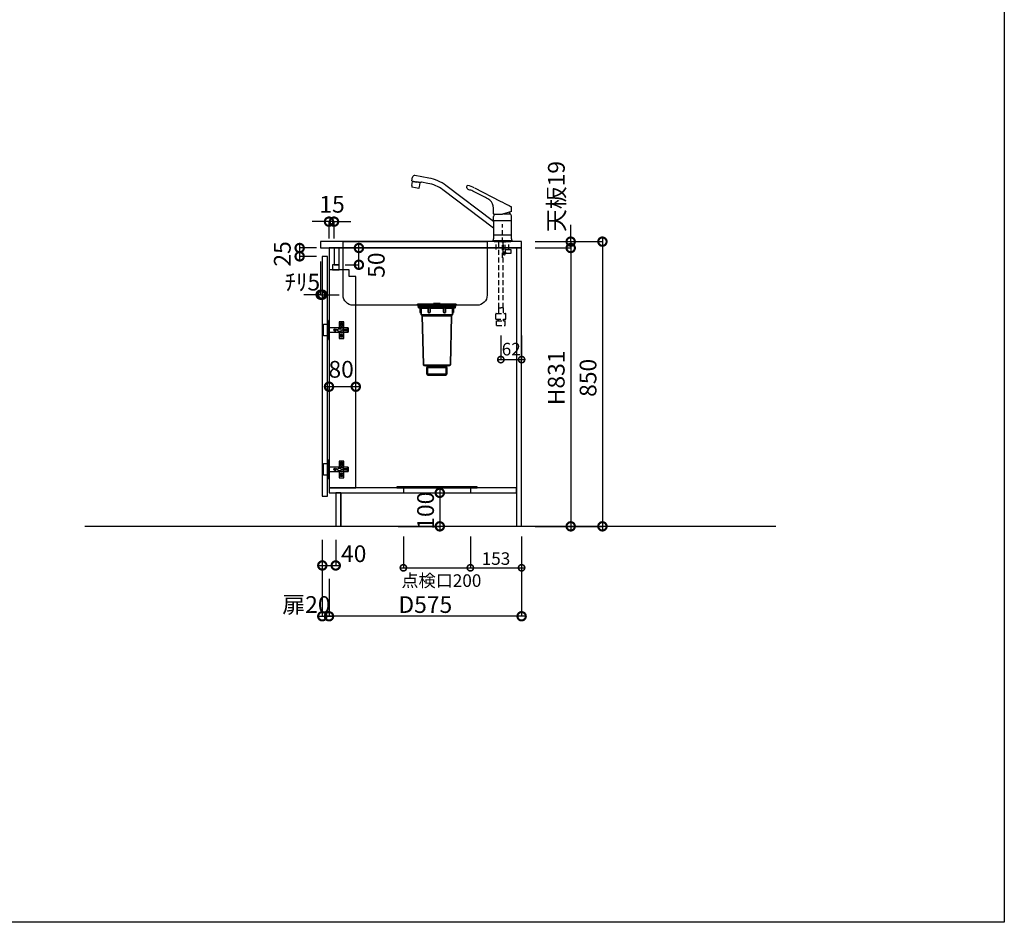
# Model space of a CAD drawing. Units: millimetres. Extents: x 0 to 8272, y -3075 to 2738.
# Drawn here: x 5333 to 8272, y -3075 to -380 of the extents above; entities that cross this region are included whole.
import ezdxf

# ---------------------------------------------------------------- set-up
doc = ezdxf.new("R2010")
doc.units = ezdxf.units.MM
doc.header["$LTSCALE"] = 60
doc.linetypes.add('HIDDEN', pattern=[0.375, 0.25, -0.125])
doc.layers.get('DEFPOINTS').update_dxf_attribs({"color": 21})
doc.layers.add('0.ﾚｲｱｳﾄ枠', color=9, linetype='Continuous', plot=False)
for name, color, linetype in [('2キャビネット（中断）', 8, 'Continuous'), ('2キャビネット（中）', 8, 'HIDDEN'), ('2キャビネット（外）', 7, 'Continuous'), ('2ダボ、ハッチ', 8, 'Continuous'), ('2人大（天板）', 2, 'Continuous'), ('2扉', 6, 'Continuous'), ('3寸法線', 4, 'Continuous'), ('_0-0_', 7, 'Continuous'), ('備品', 8, 'Continuous')]:
    doc.layers.add(name, color=color, linetype=linetype)
doc.styles.add('Plusterior', font='txt')
doc.dimstyles.new('Plusterior-15', dxfattribs={"dimscale": 15, "dimtxt": 2.5, "dimasz": 2.5, "dimexe": 0, "dimexo": 2, "dimgap": 0.5, "dimtad": 1, "dimdec": 1, "dimdsep": 46, "dimtxsty": 'Plusterior', "dimblk1": 'DOTSMALL', "dimblk2": 'DOTSMALL', "dimsah": 1, "dimcen": 0, "dimdle": 0.5, "dimclrd": 4, "dimclre": 4, "dimclrt": 4, "dimadec": 0, "dimazin": 0, "dimtfac": 1, "dimtdec": 1, "dimtix": 1, "dimtmove": 2, "dimatfit": 3, "dimldrblk": 'DOTSMALL', "dimfxl": 1, "dimtolj": 1, "dimtzin": 0, "dimarcsym": 0})
doc.dimstyles.new('Plusterior-20', dxfattribs={"dimscale": 20, "dimtxt": 2.5, "dimasz": 2.5, "dimexe": 0, "dimexo": 2, "dimgap": 0.5, "dimtad": 1, "dimdec": 1, "dimdsep": 46, "dimtxsty": 'Plusterior', "dimblk1": 'DOTSMALL', "dimblk2": 'DOTSMALL', "dimsah": 1, "dimcen": 0, "dimdle": 0.5, "dimclrd": 4, "dimclre": 4, "dimclrt": 4, "dimadec": 0, "dimazin": 0, "dimtfac": 1, "dimtdec": 1, "dimtix": 1, "dimtmove": 2, "dimatfit": 3, "dimldrblk": 'DOTSMALL', "dimfxl": 1, "dimtolj": 1, "dimtzin": 0, "dimarcsym": 0})

# ---------------------------------------------------------------- blocks, each defined once
blk = doc.blocks.new('_DOTSMALL')
at = {"color": 0, "linetype": 'ByBlock', "const_width": 0.5}
blk.add_lwpolyline([(-0.0625, 0, 1), (0.0625, 0, 1)], format="xyb", close=True, dxfattribs=at)
blk = doc.blocks.new('*D155')
at = {"layer": '3寸法線', "color": 4, "lineweight": -2}
for p, q in [((6345.3, -1121.6), (6345.3, -1051.6)), ((6304.2, -1061.6), (6345.3, -1061.6)), ((6304.2, -1111.6), (6345.3, -1111.6))]:
    blk.add_line(p, q, dxfattribs=at)
at = {"layer": 'DEFPOINTS', "color": 0}
for p in [(6264.2, -1061.6), (6345.3, -1061.6), (6264.2, -1111.6)]:
    blk.add_point(p, dxfattribs=at)
at = {"layer": '3寸法線', "color": 4, "lineweight": -2, "xscale": 50, "yscale": 50, "zscale": 50}
for p, rotation in [((6345.3, -1061.6), 90), ((6345.3, -1111.6), 270)]:
    blk.add_blockref('_DOTSMALL', p, dxfattribs=dict(at, rotation=rotation))
at = {"layer": '3寸法線', "color": 4, "insert": (6397.1, -1112.8), "char_height": 50, "attachment_point": 5, "rotation": 90, "style": 'Plusterior'}
blk.add_mtext('\\A1;50', dxfattribs=at)
blk = doc.blocks.new('*D154')
at = {"layer": '3寸法線', "color": 4, "lineweight": -2}
for p, q in [((6168.4, -1051.6), (6168.4, -1096.6)), ((6219, -1061.6), (6168.4, -1061.6)), ((6218.9, -1086.6), (6168.4, -1086.6))]:
    blk.add_line(p, q, dxfattribs=at)
at = {"layer": 'DEFPOINTS', "color": 0}
for p in [(6168.4, -1086.6), (6258.9, -1086.6), (6259, -1061.6)]:
    blk.add_point(p, dxfattribs=at)
at = {"layer": '3寸法線', "color": 4, "lineweight": -2, "xscale": 50, "yscale": 50, "zscale": 50}
for p, rotation in [((6168.4, -1061.6), 90), ((6168.4, -1086.6), 270)]:
    blk.add_blockref('_DOTSMALL', p, dxfattribs=dict(at, rotation=rotation))
at = {"layer": '3寸法線', "color": 4, "insert": (6116.6, -1079.3), "char_height": 50, "attachment_point": 5, "rotation": 90, "style": 'Plusterior'}
blk.add_mtext('\\A1;25', dxfattribs=at)
blk = doc.blocks.new('*D153')
at = {"layer": '3寸法線', "color": 4, "lineweight": -2}
for p, q in [((6256, -982.9), (6206, -982.9)), ((6256, -1033.1), (6256, -982.9)), ((6271, -982.9), (6256, -982.9)), ((6271, -1033.1), (6271, -982.9)), ((6271, -982.9), (6321, -982.9))]:
    blk.add_line(p, q, dxfattribs=at)
at = {"layer": 'DEFPOINTS', "color": 0}
for p in [(6256, -982.9), (6256, -1073.1), (6271, -1073.1)]:
    blk.add_point(p, dxfattribs=at)
at = {"layer": '3寸法線', "color": 4, "lineweight": -2, "xscale": 50, "yscale": 50, "zscale": 50}
blk.add_blockref('_DOTSMALL', (6256, -982.9), dxfattribs=at)
at = {"layer": '3寸法線', "color": 4, "lineweight": -2, "xscale": 50, "yscale": 50, "zscale": 50, "rotation": 180}
blk.add_blockref('_DOTSMALL', (6271, -982.9), dxfattribs=at)
at = {"layer": '3寸法線', "color": 4, "insert": (6265.1, -931.1), "char_height": 50, "attachment_point": 5, "style": 'Plusterior'}
blk.add_mtext('\\A1;15', dxfattribs=at)
blk = doc.blocks.new('A$C51BC223E')
at = {"layer": '2ダボ、ハッチ', "color": 8}
for p, q in [((18, -1.7), (18, 1.7)), ((38.7, 16), (35.4, 16)), ((37, 14.3), (37, 17.7)), ((47, -1.7), (47, 1.7)), ((19.7, 0), (16.4, 0)), ((38.7, -16), (35.4, -16)), ((37, -17.7), (37, -14.3)), ((48.7, 0), (45.4, 0))]:
    blk.add_line(p, q, dxfattribs=at)
for points in [[(-5, -17.5), (-16, -17.5), (-16, 17.5), (-5, 17.5)], [(-5, -28.5), (-3, -28.5), (-3, 28.5), (-5, 28.5)], [(-3, -6.5), (57, -6.5), (57, 6.5), (-3, 6.5)], [(44, 6.5), (44, 25), (30, 25), (30, 6.5)], [(30, -6.5), (30, -25), (44, -25), (44, -6.5)]]:
    blk.add_lwpolyline(points, close=True, dxfattribs=at)
for points in [[(29, 4), (33, 4, -0.414214), (36, 1), (36, -1, -0.414214), (33, -4), (29, -4, -0.414214), (26, -1), (26, 1, -0.414214)], [(38, 11, 0.414214), (41, 14), (41, 18, 0.414214), (38, 21), (36, 21, 0.414214), (33, 18), (33, 14, 0.414214), (36, 11)], [(57, -6.5), (55, -6.5), (55, -2.5), (43.2, -2.5, -0.242068), (41.5, -1.7, -0.318121), (41.5, 1.6, -0.244603), (43.2, 2.5), (55, 2.5), (55, 6.5), (57, 6.5)], [(38, -11, -0.414214), (41, -14), (41, -18, -0.414214), (38, -21), (36, -21, -0.414214), (33, -18), (33, -14, -0.414214), (36, -11)]]:
    blk.add_lwpolyline(points, format="xyb", close=True, dxfattribs=at)
for centre, radius in [((18, 0), 3.9), ((18, 0), 2.34), ((37, 16), 2.34), ((47, 0), 2.34), ((37, -16), 2.34)]:
    blk.add_circle(centre, radius, dxfattribs=at)
blk.add_point((0, 0), dxfattribs=at)
blk = doc.blocks.new('*D138')
at = {"layer": '3寸法線', "color": 4, "lineweight": -2}
for p, q in [((6977.6, -1042.6), (6977.6, -992.6)), ((6871, -1042.6), (6977.6, -1042.6)), ((6977.6, -1042.6), (6977.6, -1061.6)), ((6871, -1061.6), (6977.6, -1061.6)), ((6977.6, -1061.6), (6977.6, -1111.6))]:
    blk.add_line(p, q, dxfattribs=at)
at = {"layer": 'DEFPOINTS', "color": 0}
for p in [(6831, -1042.6), (6831, -1061.6), (6977.6, -1061.6)]:
    blk.add_point(p, dxfattribs=at)
at = {"layer": '3寸法線', "color": 4, "lineweight": -2, "xscale": 50, "yscale": 50, "zscale": 50}
for p, rotation in [((6977.6, -1042.6), 270), ((6977.6, -1061.6), 90)]:
    blk.add_blockref('_DOTSMALL', p, dxfattribs=dict(at, rotation=rotation))
at = {"layer": '3寸法線', "color": 4, "insert": (6934.6, -907.9), "char_height": 50, "attachment_point": 5, "rotation": 90, "style": 'Plusterior'}
blk.add_mtext('\\A1;天板19', dxfattribs=at)
blk = doc.blocks.new('*D137')
at = {"layer": '3寸法線', "color": 4, "lineweight": -2}
for p, q in [((6977.6, -1051.6), (6977.6, -1902.6)), ((6871, -1061.6), (6977.6, -1061.6)), ((6871, -1892.6), (6977.6, -1892.6))]:
    blk.add_line(p, q, dxfattribs=at)
at = {"layer": 'DEFPOINTS', "color": 0}
for p in [(6831, -1061.6), (6831, -1892.6), (6977.6, -1892.6)]:
    blk.add_point(p, dxfattribs=at)
at = {"layer": '3寸法線', "color": 4, "lineweight": -2, "xscale": 50, "yscale": 50, "zscale": 50}
for p, rotation in [((6977.6, -1061.6), 90), ((6977.6, -1892.6), 270)]:
    blk.add_blockref('_DOTSMALL', p, dxfattribs=dict(at, rotation=rotation))
at = {"layer": '3寸法線', "color": 4, "insert": (6934.4, -1449.3), "char_height": 50, "attachment_point": 5, "rotation": 90, "style": 'Plusterior'}
blk.add_mtext('\\A1;H831', dxfattribs=at)
blk = doc.blocks.new('*D136')
at = {"layer": '3寸法線', "color": 4, "lineweight": -2}
for p, q in [((6871, -1042.6), (7072.2, -1042.6)), ((7072.2, -1032.6), (7072.2, -1902.6)), ((6871, -1892.6), (7072.2, -1892.6))]:
    blk.add_line(p, q, dxfattribs=at)
at = {"layer": 'DEFPOINTS', "color": 0}
for p in [(6831, -1042.6), (6831, -1892.6), (7072.2, -1892.6)]:
    blk.add_point(p, dxfattribs=at)
at = {"layer": '3寸法線', "color": 4, "lineweight": -2, "xscale": 50, "yscale": 50, "zscale": 50}
for p, rotation in [((7072.2, -1042.6), 90), ((7072.2, -1892.6), 270)]:
    blk.add_blockref('_DOTSMALL', p, dxfattribs=dict(at, rotation=rotation))
at = {"layer": '3寸法線', "color": 4, "insert": (7029.4, -1449.3), "char_height": 50, "attachment_point": 5, "rotation": 90, "style": 'Plusterior'}
blk.add_mtext('\\A1;850', dxfattribs=at)
blk = doc.blocks.new('*D135')
at = {"layer": '3寸法線', "color": 4, "lineweight": -2}
for p, q in [((6462.1, -1792.6), (6586.7, -1792.6)), ((6586.7, -1782.6), (6586.7, -1902.6)), ((6462.1, -1892.6), (6586.7, -1892.6))]:
    blk.add_line(p, q, dxfattribs=at)
at = {"layer": 'DEFPOINTS', "color": 0}
for p in [(6422.1, -1792.6), (6422.1, -1892.6), (6586.7, -1892.6)]:
    blk.add_point(p, dxfattribs=at)
at = {"layer": '3寸法線', "color": 4, "lineweight": -2, "xscale": 50, "yscale": 50, "zscale": 50}
for p, rotation in [((6586.7, -1792.6), 90), ((6586.7, -1892.6), 270)]:
    blk.add_blockref('_DOTSMALL', p, dxfattribs=dict(at, rotation=rotation))
at = {"layer": '3寸法線', "color": 4, "insert": (6544.2, -1845.9), "char_height": 50, "attachment_point": 5, "rotation": 90, "style": 'Plusterior'}
blk.add_mtext('\\A1;100', dxfattribs=at)
blk = doc.blocks.new('04')
at = {"layer": '2キャビネット（中）', "color": 8}
for p, q in [((4887.6, 4609.4), (4887.6, 4709.4)), ((4869.1, 4634.3), (4869.1, 4657.4)), ((4876.1, 4460), (4876.1, 4657.4)), ((4889.1, 4460), (4889.1, 4657.4)), ((4890.1, 4632.8), (4890.1, 4657.4)), ((4895.1, 4632.8), (4895.1, 4657.4)), ((4906.1, 4634.3), (4906.1, 4657.4)), ((4912.6, 4632.8), (4889.1, 4632.8)), ((4889.1, 4625.8), (4897.2, 4625.8)), ((4897.2, 4621.8), (4889.1, 4621.8)), ((4897.2, 4625.8), (4889.6, 4625.8)), ((4895.7, 4632.8), (4895.7, 4625.8)), ((4897.2, 4621.8), (4897.2, 4625.8)), ((4912.6, 4621.8), (4897.2, 4621.8)), ((4912.6, 4634.3), (4912.6, 4621.8)), ((4867.6, 4426.1), (4867.6, 4441.4)), ((4869.1, 4442.9), (4896.1, 4442.9)), ((4875.8, 4460), (4875.8, 4442.9)), ((4875.8, 4460), (4882.6, 4460)), ((4889.4, 4460), (4882.6, 4460)), ((4889.4, 4460), (4889.4, 4442.9)), ((4897.6, 4426.1), (4897.6, 4441.4)), ((4867.8, 4425.9), (4897.4, 4425.9)), ((4870.1, 4420.7), (4870.3, 4420.9)), ((4870.1, 4418.9), (4870.1, 4420.7)), ((4870.1, 4406.9), (4870.1, 4418.9)), ((4870.3, 4420.9), (4894.9, 4420.9)), ((4874.6, 4421.4), (4874.6, 4425.7)), ((4874.6, 4425.6), (4874.6, 4421.6)), ((4890.6, 4421.4), (4890.6, 4425.7)), ((4890.6, 4421.6), (4890.6, 4425.6)), ((4895.1, 4420.7), (4894.9, 4420.9)), ((4895.1, 4418.9), (4895.1, 4420.7)), ((4895.1, 4406.9), (4895.1, 4418.9)), ((4870.1, 4406.9), (4895.1, 4406.9))]:
    blk.add_line(p, q, dxfattribs=at)
for centre, radius, start, end in [((4892.6, 4621.8), 3.5, 180, 352.8192), ((4896.6, 4621.3), 0.5, 90, 172.8192), ((4869.1, 4441.4), 1.5, 90, 180), ((4896.1, 4441.4), 1.5, 0, 90), ((4867.8, 4426.1), 0.2, 180, 270), ((4874.1, 4421.4), 0.5, 270, 0), ((4874.1, 4425.7), 0.5, 0, 23.5781), ((4891.1, 4425.7), 0.5, 156.4219, 180), ((4891.1, 4421.4), 0.5, 180, 270), ((4897.4, 4426.1), 0.2, 270, 0)]:
    blk.add_arc(centre, radius, start, end, dxfattribs=at)
at = {"layer": '2キャビネット（外）'}
for p, q in [((4667.4, 4847.2), (4625.9, 4854.5)), ((4617, 4838.8), (4618.9, 4849.7)), ((4617.7, 4838.7), (4617, 4838.8)), ((4617.1, 4825), (4619.1, 4836.8)), ((4617.7, 4838.7), (4617.7, 4838.7)), ((4617.7, 4838.7), (4630.8, 4836.4)), ((4619.7, 4836.7), (4619.1, 4836.8)), ((4619.7, 4836.7), (4619.7, 4836.8)), ((4619.7, 4836.8), (4630.5, 4834.9)), ((4620.7, 4836.6), (4620.9, 4838.1)), ((4641.4, 4833), (4630.5, 4834.9)), ((4643.9, 4834), (4630.8, 4836.4)), ((4639.8, 4821), (4641.9, 4832.8)), ((4640.4, 4833.1), (4640.6, 4834.6)), ((4641.3, 4832.9), (4641.4, 4833)), ((4641.9, 4832.8), (4641.3, 4832.9)), ((4644.6, 4834), (4643.9, 4834.1)), ((4643.9, 4834.1), (4643.9, 4834)), ((4644.6, 4834), (4644.7, 4834.5)), ((4664.6, 4831.4), (4645.3, 4834.9)), ((4861.1, 4717.6), (4718.8, 4824.9)), ((4627.6, 4818), (4617, 4819.9)), ((4638.2, 4816.2), (4627.6, 4818)), ((4861.1, 4697.6), (4709.2, 4812.1)), ((4803.5, 4817.8), (4880.5, 4778.6)), ((4836.5, 4789), (4806.9, 4804.1)), ((4880.5, 4778.6), (4887.6, 4774.9)), ((4860.6, 4740.4), (4860.5, 4757.1)), ((4861.3, 4739.9), (4861.1, 4739.9)), ((4861.1, 4739.9), (4887.6, 4739.9)), ((4863.1, 4739.9), (4861.3, 4739.9)), ((4914.1, 4747), (4887.6, 4739.9)), ((4890.6, 4740.7), (4911.7, 4740.7)), ((4908.1, 4745.4), (4908.1, 4742.8)), ((4908.1, 4742.8), (4911.7, 4740.7)), ((4914.1, 4747), (4914.2, 4747.1)), ((4914.6, 4749.2), (4914.5, 4760.1)), ((4914.6, 4747.5), (4914.6, 4749.2)), ((4861.1, 4720.4), (4861.1, 4732)), ((4861.1, 4720.6), (4887.6, 4720.6)), ((4861.1, 4720.4), (4861.1, 4666.1)), ((4887.6, 4720.6), (4914.1, 4720.6)), ((4914.1, 4720.4), (4914.1, 4732)), ((4914.1, 4666.1), (4914.1, 4720.4)), ((4861.1, 4678.1), (4914.1, 4678.1)), ((4859.5, 4661.6), (4858.5, 4660.4)), ((4887.6, 4659.9), (4858.7, 4659.9)), ((4862.4, 4659.4), (4862.4, 4659.9)), ((4863.1, 4659.4), (4862.6, 4659.4)), ((4863.1, 4657.4), (4863.1, 4659.4)), ((4863.1, 4657.4), (4912.1, 4657.4)), ((4916.5, 4659.9), (4887.6, 4659.9)), ((4912.7, 4659.4), (4912.1, 4659.4)), ((4912.1, 4657.4), (4912.1, 4659.4)), ((4912.9, 4659.4), (4912.9, 4659.9)), ((4915.8, 4661.6), (4916.7, 4660.4))]:
    blk.add_line(p, q, dxfattribs=at)
for centre, radius, start, end in [((4624.8, 4848.6), 6, 79.9989, 169.999), ((4633.8, 4822.2), 17, 170.5244, 187.6541), ((4623.1, 4824.1), 17, 332.3438, 349.4736), ((4645.2, 4834.4), 0.5, 79.9989, 169.999), ((4646.6, 4729), 104, 53, 79.9989), ((4646.6, 4729), 120, 53, 79.9989), ((4782.3, 4820), 2.68, 145.9791, 229.5931), ((4867.8, 4773.4), 100, 149.2408, 151.2685), ((4867.8, 4773.4), 100, 148.4799, 149.2401), ((4763.1, 4741.6), 86.3, 76.0515, 76.936), ((4763.3, 4742.7), 85.1, 61.8678, 76.0508), ((4803.7, 4840.4), 32.3, 224.2758, 242.2466), ((4790, 4814.3), 2.76, 241.0704, 261.1334), ((4781, 4773.5), 39, 72.8531, 77.3319), ((4781, 4773.7), 38.9, 62.994, 72.7263), ((2239.1, -230.2), 5651.3, 62.9758, 63.0697), ((4796.9, 4702.6), 95.1, 56.0031, 65.3773), ((4830.3, 4758.6), 30.2, 357.1833, 49.16), ((40092.1, 73835.6), 77516, 242.98924, 243.01076), ((4861.1, 4740.4), 0.5, 180.5, 270), ((4876.1, 4732), 15, 162.6779, 180), ((4890.4, 4727.5), 30, 155.5841, 162.6779), ((4884.8, 4727.5), 30, 17.3221, 26.1289), ((4899.1, 4732), 15, 0, 17.3221), ((4912.9, 4760.2), 1.61, 19.1899, 67.038), ((4914.1, 4747.5), 0.5, 285, 359.5), ((4912.5, 4760.2), 2.02, 358.8443, 16.9895), ((4858.7, 4660.2), 0.3, 140, 270), ((4854.1, 4666.1), 7, 320, 0), ((4921.1, 4666.1), 7, 180, 220), ((4916.5, 4660.2), 0.3, 270, 40)]:
    blk.add_arc(centre, radius, start, end, dxfattribs=at)
blk = doc.blocks.new('compact aceA')
at = {"layer": '備品', "linetype": 'Continuous', "lineweight": 35}
for p, q in [((23683.1, 4056.4), (23680.7, 4058.3)), ((23680.8, 4058.3), (23738.1, 4058.3)), ((23738.1, 4059.2), (23681, 4059.2)), ((23729.2, 4061.2), (23746.9, 4061.2)), ((23746.9, 4061.2), (23729.2, 4061.2)), ((23738.1, 4059.2), (23795.1, 4059.2)), ((23795.4, 4058.3), (23738.1, 4058.3)), ((23793.1, 4056.4), (23795.4, 4058.3)), ((23681.6, 4055.8), (23681.6, 4055.3)), ((23738.1, 4055.8), (23681.6, 4055.8)), ((23738.1, 4055.3), (23681.6, 4055.3)), ((23682.1, 4055.3), (23682.1, 4053.5)), ((23682.1, 4055.3), (23738.1, 4055.3)), ((23682.1, 4053.5), (23682.1, 4051.7)), ((23682.1, 4053.5), (23738.1, 4053.5)), ((23682.1, 4053.5), (23738.1, 4053.5)), ((23682.1, 4051.7), (23738.1, 4051.7)), ((23683.1, 4056.4), (23738.1, 4056.4)), ((23687.5, 4055.8), (23683.1, 4056.4)), ((23683.1, 4051.7), (23683.1, 4049)), ((23691.6, 4047.1), (23683.9, 4048)), ((23738.1, 4048), (23684.1, 4048)), ((23688, 4047.5), (23688, 4035.2)), ((23691.6, 4033.2), (23690, 4033.2)), ((23711.8, 4047.1), (23691.6, 4047.1)), ((23691.6, 4047.1), (23691.6, 4027.2)), ((23694.6, 4024.2), (23691.6, 4027.2)), ((23738.1, 4027.2), (23691.6, 4027.2)), ((23711.8, 4047), (23711.8, 4036.2)), ((23738.1, 4047.1), (23717.8, 4047.1)), ((23717.8, 4047), (23717.8, 4036.2)), ((23793.1, 4056.4), (23738.1, 4056.4)), ((23738.1, 4055.8), (23794.6, 4055.8)), ((23738.1, 4055.3), (23794.6, 4055.3)), ((23794.1, 4055.3), (23738.1, 4055.3)), ((23794.1, 4053.5), (23738.1, 4053.5)), ((23794.1, 4053.5), (23738.1, 4053.5)), ((23794.1, 4051.7), (23738.1, 4051.7)), ((23738.1, 4048), (23792.1, 4048)), ((23738.1, 4047.1), (23758.3, 4047.1)), ((23738.1, 4027.2), (23784.6, 4027.2)), ((23758.3, 4047), (23758.3, 4036.2)), ((23764.3, 4047.1), (23784.6, 4047.1)), ((23764.3, 4047), (23764.3, 4036.2)), ((23781.6, 4024.2), (23784.6, 4027.2)), ((23784.6, 4047.1), (23792.2, 4048)), ((23784.6, 4047.1), (23784.6, 4027.2)), ((23784.6, 4033.2), (23786.2, 4033.2)), ((23788.2, 4047.5), (23788.2, 4035.2)), ((23788.6, 4055.8), (23793.1, 4056.4)), ((23793.1, 4051.7), (23793.1, 4049)), ((23794.1, 4055.3), (23794.1, 4053.5)), ((23794.1, 4053.5), (23794.1, 4051.7)), ((23794.6, 4055.8), (23794.6, 4055.3)), ((23738.1, 4024.2), (23694.6, 4024.2)), ((23697.8, 3879), (23694.6, 4024.2)), ((23738.1, 4024.2), (23781.6, 4024.2)), ((23778.4, 3879), (23781.6, 4024.2)), ((23738.1, 3876.7), (23698.9, 3876.7)), ((23708.7, 3874.1), (23700.1, 3876.2)), ((23710.3, 3871.7), (23708.3, 3869.7)), ((23738.1, 3869.7), (23708.3, 3869.7)), ((23708.3, 3869.7), (23708.3, 3849.7)), ((23738.1, 3873.7), (23709.5, 3873.7)), ((23710.3, 3872.1), (23710.3, 3846.7)), ((23738.1, 3871.7), (23710.3, 3871.7)), ((23738.1, 3876.7), (23777.2, 3876.7)), ((23738.1, 3873.7), (23766.6, 3873.7)), ((23738.1, 3871.7), (23765.9, 3871.7)), ((23738.1, 3869.7), (23767.9, 3869.7)), ((23765.9, 3872.1), (23765.9, 3846.7)), ((23765.9, 3871.7), (23767.9, 3869.7)), ((23767.4, 3874.1), (23776.1, 3876.2)), ((23767.9, 3869.7), (23767.9, 3849.7)), ((23708.3, 3849.7), (23710.3, 3847.7)), ((23738.1, 3849.7), (23708.3, 3849.7)), ((23738.1, 3847.7), (23710.3, 3847.7)), ((23710.3, 3846.7), (23765.9, 3846.7)), ((23765.9, 3846.7), (23710.3, 3846.7)), ((23738.1, 3849.7), (23767.9, 3849.7)), ((23738.1, 3847.7), (23765.9, 3847.7)), ((23767.9, 3849.7), (23765.9, 3847.7))]:
    blk.add_line(p, q, dxfattribs=at)
for centre, radius, start, end in [((23681, 4058.7), 0.5, 90, 248.1524), ((23729.2, 4060.2), 1, 90, 270), ((23746.9, 4060.2), 1, 270, 90), ((23795.1, 4058.7), 0.5, 291.8476, 90), ((23684.1, 4049), 1, 180, 270), ((23690, 4035.2), 2, 180, 270), ((23714.8, 4043), 5, 53.1301, 126.8699), ((23714.8, 4036.2), 3, 180, 0), ((23761.3, 4043), 5, 53.1301, 126.8699), ((23761.3, 4036.2), 3, 180, 0), ((23786.2, 4035.2), 2, 270, 0), ((23792.1, 4049), 1, 270, 0), ((23700.8, 3879.1), 3, 181.2622, 256.4521), ((23708.3, 3872.1), 2, 0, 76.4521), ((23767.9, 3872.1), 2, 103.5479, 180), ((23775.4, 3879.1), 3, 283.5479, 358.7378)]:
    blk.add_arc(centre, radius, start, end, dxfattribs=at)
blk = doc.blocks.new('*D465')
at = {"layer": '3寸法線', "color": 4, "lineweight": -2}
for p, q in [((6831, -1932.6), (6831, -2161.1)), ((6256, -2049.4), (6256, -2161.1)), ((6841, -2161.1), (6246, -2161.1))]:
    blk.add_line(p, q, dxfattribs=at)
at = {"layer": 'DEFPOINTS', "color": 0}
for p in [(6831, -1892.6), (6256, -2009.4), (6256, -2161.1)]:
    blk.add_point(p, dxfattribs=at)
at = {"layer": '3寸法線', "color": 4, "lineweight": -2, "xscale": 50, "yscale": 50, "zscale": 50, "rotation": 180}
blk.add_blockref('_DOTSMALL', (6256, -2161.1), dxfattribs=at)
at = {"layer": '3寸法線', "color": 4, "lineweight": -2, "xscale": 50, "yscale": 50, "zscale": 50}
blk.add_blockref('_DOTSMALL', (6831, -2161.1), dxfattribs=at)
at = {"layer": '3寸法線', "color": 4, "insert": (6543.5, -2126.1), "char_height": 50, "attachment_point": 5, "style": 'Plusterior'}
blk.add_mtext('\\A1;D575', dxfattribs=at)
blk = doc.blocks.new('*D466')
at = {"layer": '3寸法線', "color": 4, "lineweight": -2}
for p, q in [((6236, -1932.6), (6236, -2161.1)), ((6256, -2049.4), (6256, -2161.1)), ((6226, -2161.1), (6266, -2161.1))]:
    blk.add_line(p, q, dxfattribs=at)
at = {"layer": 'DEFPOINTS', "color": 0}
for p in [(6236, -1892.6), (6256, -2009.4), (6256, -2161.1)]:
    blk.add_point(p, dxfattribs=at)
at = {"layer": '3寸法線', "color": 4, "lineweight": -2, "xscale": 50, "yscale": 50, "zscale": 50, "rotation": 180}
blk.add_blockref('_DOTSMALL', (6236, -2161.1), dxfattribs=at)
at = {"layer": '3寸法線', "color": 4, "lineweight": -2, "xscale": 50, "yscale": 50, "zscale": 50}
blk.add_blockref('_DOTSMALL', (6256, -2161.1), dxfattribs=at)
at = {"layer": '3寸法線', "color": 4, "insert": (6188.5, -2126.1), "char_height": 50, "attachment_point": 5, "style": 'Plusterior'}
blk.add_mtext('\\A1;扉20', dxfattribs=at)
blk = doc.blocks.new('*D467')
at = {"layer": '3寸法線', "color": 4, "lineweight": -2}
for p, q in [((6236, -1932.6), (6236, -2009.4)), ((6276, -1932.6), (6276, -2009.4)), ((6226, -2009.4), (6286, -2009.4))]:
    blk.add_line(p, q, dxfattribs=at)
at = {"layer": 'DEFPOINTS', "color": 0}
for p in [(6236, -1892.6), (6276, -1892.6), (6276, -2009.4)]:
    blk.add_point(p, dxfattribs=at)
at = {"layer": '3寸法線', "color": 4, "lineweight": -2, "xscale": 50, "yscale": 50, "zscale": 50, "rotation": 180}
blk.add_blockref('_DOTSMALL', (6236, -2009.4), dxfattribs=at)
at = {"layer": '3寸法線', "color": 4, "lineweight": -2, "xscale": 50, "yscale": 50, "zscale": 50}
blk.add_blockref('_DOTSMALL', (6276, -2009.4), dxfattribs=at)
at = {"layer": '3寸法線', "color": 4, "insert": (6329.7, -1974.4), "char_height": 50, "attachment_point": 5, "style": 'Plusterior'}
blk.add_mtext('\\A1;40', dxfattribs=at)
blk = doc.blocks.new('*D511')
at = {"layer": '3寸法線', "color": 4, "lineweight": -2}
for p, q in [((6231, -1101.6), (6231, -1201)), ((6236, -1126.6), (6236, -1201)), ((6231, -1201), (6181, -1201)), ((6231, -1201), (6236, -1201)), ((6236, -1201), (6286, -1201))]:
    blk.add_line(p, q, dxfattribs=at)
at = {"layer": 'DEFPOINTS', "color": 0}
for p in [(6231, -1061.6), (6236, -1086.6), (6236, -1201)]:
    blk.add_point(p, dxfattribs=at)
at = {"layer": '3寸法線', "color": 4, "lineweight": -2, "xscale": 50, "yscale": 50, "zscale": 50}
blk.add_blockref('_DOTSMALL', (6231, -1201), dxfattribs=at)
at = {"layer": '3寸法線', "color": 4, "lineweight": -2, "xscale": 50, "yscale": 50, "zscale": 50, "rotation": 180}
blk.add_blockref('_DOTSMALL', (6236, -1201), dxfattribs=at)
at = {"layer": '3寸法線', "color": 4, "insert": (6176.5, -1163.4), "char_height": 50, "attachment_point": 5, "style": 'Plusterior'}
blk.add_mtext('\\A1;ﾁﾘ5', dxfattribs=at)
blk = doc.blocks.new('*D1011')
at = {"layer": '3寸法線', "color": 4, "lineweight": -2}
for p, q in [((6346, -1475.7), (6246, -1475.7)), ((6256, -1485.8), (6256, -1475.7)), ((6336, -1485.8), (6336, -1475.7))]:
    blk.add_line(p, q, dxfattribs=at)
at = {"layer": 'DEFPOINTS', "color": 0}
for p in [(6256, -1475.7), (6256, -1525.8), (6336, -1525.8)]:
    blk.add_point(p, dxfattribs=at)
at = {"layer": '3寸法線', "color": 4, "lineweight": -2, "xscale": 50, "yscale": 50, "zscale": 50, "rotation": 180}
blk.add_blockref('_DOTSMALL', (6256, -1475.7), dxfattribs=at)
at = {"layer": '3寸法線', "color": 4, "lineweight": -2, "xscale": 50, "yscale": 50, "zscale": 50}
blk.add_blockref('_DOTSMALL', (6336, -1475.7), dxfattribs=at)
at = {"layer": '3寸法線', "color": 4, "insert": (6292.2, -1423.8), "char_height": 50, "attachment_point": 5, "style": 'Plusterior'}
blk.add_mtext('\\A1;80', dxfattribs=at)
blk = doc.blocks.new('*D1243')
at = {"layer": '3寸法線', "color": 4, "lineweight": -2}
for p, q in [((6678, -1922.6), (6678, -2016.4)), ((6831, -1922.6), (6831, -2016.4)), ((6670.5, -2016.4), (6838.5, -2016.4))]:
    blk.add_line(p, q, dxfattribs=at)
at = {"layer": 'DEFPOINTS', "color": 0}
for p in [(6678, -1892.6), (6831, -1892.6), (6831, -2016.4)]:
    blk.add_point(p, dxfattribs=at)
at = {"layer": '3寸法線', "color": 4, "lineweight": -2, "xscale": 37.5, "yscale": 37.5, "zscale": 37.5, "rotation": 180}
blk.add_blockref('_DOTSMALL', (6678, -2016.4), dxfattribs=at)
at = {"layer": '3寸法線', "color": 4, "lineweight": -2, "xscale": 37.5, "yscale": 37.5, "zscale": 37.5}
blk.add_blockref('_DOTSMALL', (6831, -2016.4), dxfattribs=at)
at = {"layer": '3寸法線', "color": 4, "insert": (6754.5, -1988.9), "char_height": 37.5, "attachment_point": 5, "style": 'Plusterior'}
blk.add_mtext('\\A1;153', dxfattribs=at)
blk = doc.blocks.new('*D1242')
at = {"layer": '3寸法線', "color": 4, "lineweight": -2}
for p, q in [((6478, -1922.6), (6478, -2016.4)), ((6678, -1922.6), (6678, -2016.4)), ((6470.5, -2016.4), (6685.5, -2016.4))]:
    blk.add_line(p, q, dxfattribs=at)
at = {"layer": 'DEFPOINTS', "color": 0}
for p in [(6478, -1892.6), (6678, -1892.6), (6678, -2016.4)]:
    blk.add_point(p, dxfattribs=at)
at = {"layer": '3寸法線', "color": 4, "lineweight": -2, "xscale": 37.5, "yscale": 37.5, "zscale": 37.5, "rotation": 180}
blk.add_blockref('_DOTSMALL', (6478, -2016.4), dxfattribs=at)
at = {"layer": '3寸法線', "color": 4, "lineweight": -2, "xscale": 37.5, "yscale": 37.5, "zscale": 37.5}
blk.add_blockref('_DOTSMALL', (6678, -2016.4), dxfattribs=at)
at = {"layer": '3寸法線', "color": 4, "insert": (6591.5, -2054.6), "char_height": 37.5, "attachment_point": 5, "style": 'Plusterior'}
blk.add_mtext('\\A1;点検口200', dxfattribs=at)
blk = doc.blocks.new('*D1504')
at = {"layer": '3寸法線', "color": 4, "lineweight": -2}
for p, q in [((6769, -1323.1), (6769, -1394.8)), ((6831, -1323.1), (6831, -1394.8)), ((6761.5, -1394.8), (6838.5, -1394.8))]:
    blk.add_line(p, q, dxfattribs=at)
at = {"layer": 'DEFPOINTS', "color": 0}
for p in [(6769, -1293.1), (6831, -1293.1), (6831, -1394.8)]:
    blk.add_point(p, dxfattribs=at)
at = {"layer": '3寸法線', "color": 4, "lineweight": -2, "xscale": 37.5, "yscale": 37.5, "zscale": 37.5, "rotation": 180}
blk.add_blockref('_DOTSMALL', (6769, -1394.8), dxfattribs=at)
at = {"layer": '3寸法線', "color": 4, "lineweight": -2, "xscale": 37.5, "yscale": 37.5, "zscale": 37.5}
blk.add_blockref('_DOTSMALL', (6831, -1394.8), dxfattribs=at)
at = {"layer": '3寸法線', "color": 4, "insert": (6800, -1363.6), "char_height": 37.5, "attachment_point": 5, "style": 'Plusterior'}
blk.add_mtext('\\A1;62', dxfattribs=at)

msp = doc.modelspace()

# ---------------------------------------------------------------- linework, layer by layer
at = {"color": 3}
msp.add_line((5526.83, -1892.57), (7590.19, -1892.57), dxfattribs=at)
at = {"layer": '0.ﾚｲｱｳﾄ枠'}
msp.add_lwpolyline([(0, 2737.6), (8272, 2737.6), (8272, -3074.8), (0, -3074.8)], close=True, dxfattribs=at)
at = {"layer": '2キャビネット（中断）'}
for p, q in [((6316.01, -1146.57), (6316.01, -1126.57)), ((6336.01, -1146.57), (6316.01, -1146.57))]:
    msp.add_line(p, q, dxfattribs=at)
at = {"layer": '2キャビネット（中）', "linetype": 'ByBlock'}
msp.add_lwpolyline([(6298.01, -1042.57), (6728.01, -1042.57), (6728.01, -1202.57, -0.4142136), (6698.01, -1232.57), (6328.01, -1232.57, -0.4142136), (6298.01, -1202.57)], format="xyb", close=True, dxfattribs=at)
at = {"layer": '2キャビネット（中）', "linetype": 'Continuous'}
for points in [[(6271.01, -1111.57), (6286.01, -1111.57), (6286.01, -1061.57), (6271.01, -1061.57)], [(6816.01, -1892.57), (6831.01, -1892.57), (6831.01, -1061.57), (6816.01, -1061.57)], [(6266.01, -1111.57), (6266.01, -1126.57), (6286.01, -1126.57), (6286.01, -1111.57)]]:
    msp.add_lwpolyline(points, close=True, dxfattribs=at)
msp.add_lwpolyline([(6316.01, -1126.57), (6256.01, -1126.57), (6256.01, -1777.57), (6336.01, -1777.57), (6336.01, -1146.57)], dxfattribs=at)
at = {"layer": '2キャビネット（外）'}
for p, q in [((6478.01, -1777.57), (6478.01, -1792.57)), ((6678.01, -1777.57), (6678.01, -1792.57))]:
    msp.add_line(p, q, dxfattribs=at)
msp.add_lwpolyline([(6831.01, -1061.57), (6256.01, -1061.57), (6256.01, -1792.57), (6291.01, -1792.57), (6291.01, -1892.57), (6831.01, -1892.57), (6831.01, -1061.57)], dxfattribs=at)
msp.add_lwpolyline([(6458.01, -1777.57), (6698.01, -1777.57), (6698.01, -1775.07), (6458.01, -1775.07)], close=True, dxfattribs=at)
at = {"layer": '2人大（天板）'}
msp.add_lwpolyline([(6231.01, -1061.57), (6831.01, -1061.57), (6831.01, -1042.57), (6231.01, -1042.57)], close=True, dxfattribs=at)
at = {"layer": '2扉', "ltscale": 3}
msp.add_lwpolyline([(6236.01, -1802.57), (6251.01, -1802.57), (6251.01, -1802.57), (6251.01, -1086.57), (6236.01, -1086.57), (6236.01, -1802.57)], dxfattribs=at)
at = {"layer": '_0-0_', "color": 8}
for points in [[(6256.01, -1792.57), (6816.01, -1792.57), (6816.01, -1777.57), (6256.01, -1777.57)], [(6291.01, -1892.57), (6291.01, -1792.57), (6276.01, -1792.57), (6276.01, -1892.57)]]:
    msp.add_lwpolyline(points, close=True, dxfattribs=at)

# ---------------------------------------------------------------- block references
for p in [(6256.01, -1306.57), (6256.01, -1722.57)]:
    msp.add_blockref('A$C51BC223E', p)
at = {"layer": '3寸法線'}
for name, p in [('04', (1886.39, -5700)), ('compact aceA', (-17160.06, -5288.38))]:
    msp.add_blockref(name, p, dxfattribs=at)

# ---------------------------------------------------------------- dimensions: what is measured, and where the dimension line sits
for base, p1, p2, text, picture, middle in [((6977.65, -1061.57), (6831.01, -1042.57), (6831.01, -1061.57), '天板<>', '*D138', (6934.6, -907.9)), ((6977.65, -1892.57), (6831.01, -1061.57), (6831.01, -1892.57), 'H<>', '*D137', (6934.43, -1449.31))]:
    dim = msp.add_linear_dim(base=base, p1=p1, p2=p2, angle=270, text=text, dimstyle='Plusterior-20', dxfattribs=at)
    dim.commit()
    dim.dimension.update_dxf_attribs({"geometry": picture, "text_midpoint": middle, "dimtype": 160})
for base, p1, p2, angle, picture, middle in [((6256.01, -982.93), (6271.01, -1073.07), (6256.01, -1073.07), 180, '*D153', (6265.14, -931.1)), ((7072.21, -1892.57), (6831.01, -1042.57), (6831.01, -1892.57), 270, '*D136', (7029.4, -1449.31)), ((6168.43, -1086.57), (6259.01, -1061.57), (6258.85, -1086.57), 270, '*D154', (6116.59, -1079.3)), ((6345.29, -1061.57), (6264.23, -1111.57), (6264.23, -1061.57), 90, '*D155', (6397.12, -1112.84)), ((6256.01, -1475.67), (6336.01, -1525.8), (6256.01, -1525.8), 180, '*D1011', (6292.17, -1423.83)), ((6586.69, -1892.57), (6422.06, -1792.57), (6422.06, -1892.57), 270, '*D135', (6544.24, -1845.94))]:
    dim = msp.add_linear_dim(base=base, p1=p1, p2=p2, angle=angle, dimstyle='Plusterior-20', dxfattribs=at)
    dim.commit()
    dim.dimension.update_dxf_attribs({"geometry": picture, "text_midpoint": middle, "dimtype": 160})
for base, p1, p2, text, dimstyle, picture, middle in [((6236.01, -1201.02), (6231.01, -1061.57), (6236.01, -1086.57), 'ﾁﾘ<>', 'Plusterior-20', '*D511', (6176.49, -1163.35)), ((6256.01, -2161.12), (6236.01, -1892.57), (6256.01, -2009.45), '扉<>', 'Plusterior-20', '*D466', (6188.48, -2126.12)), ((6256.01, -2161.12), (6831.01, -1892.57), (6256.01, -2009.45), 'D<>', 'Plusterior-20', '*D465', (6543.51, -2126.12)), ((6678.01, -2016.44), (6478.01, -1892.57), (6678.01, -1892.57), '点検口<>', 'Plusterior-15', '*D1242', (6591.54, -2054.62))]:
    dim = msp.add_linear_dim(base=base, p1=p1, p2=p2, text=text, dimstyle=dimstyle, dxfattribs=at)
    dim.commit()
    dim.dimension.update_dxf_attribs({"geometry": picture, "text_midpoint": middle, "dimtype": 160})
for base, p1, p2, dimstyle, picture, middle in [((6831.01, -1394.78), (6769.01, -1293.07), (6831.01, -1293.07), 'Plusterior-15', '*D1504', (6800.01, -1363.62)), ((6276.01, -2009.45), (6236.01, -1892.57), (6276.01, -1892.57), 'Plusterior-20', '*D467', (6329.66, -1974.45)), ((6831.01, -2016.44), (6678.01, -1892.57), (6831.01, -1892.57), 'Plusterior-15', '*D1243', (6754.51, -1988.88))]:
    dim = msp.add_linear_dim(base=base, p1=p1, p2=p2, dimstyle=dimstyle, dxfattribs=at)
    dim.commit()
    dim.dimension.update_dxf_attribs({"geometry": picture, "text_midpoint": middle, "dimtype": 160})

doc.saveas('drawing.dxf')
